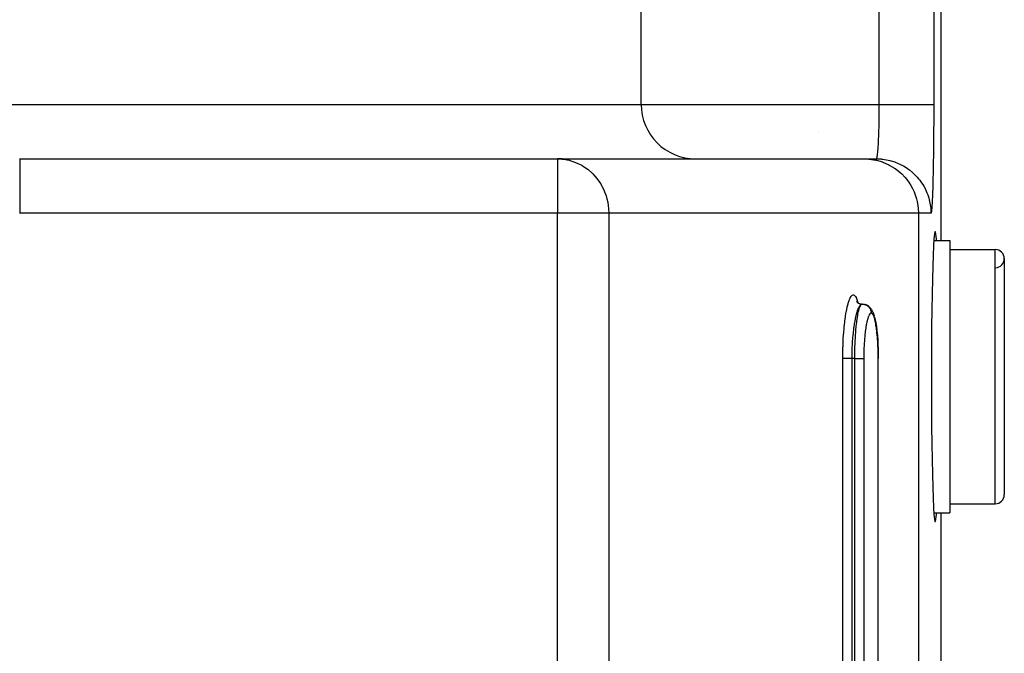
# Model space of a CAD drawing. Extents: x 24 to 968, y -478 to 283.
# Drawn here: x 426 to 480, y -316 to -281 of the extents above; entities that cross this region are included whole.
import ezdxf

# ---------------------------------------------------------------- set-up
doc = ezdxf.new("R2010")
doc.units = 0
doc.linetypes.add('DASHED', pattern=[11.05, 8.7, -2.35])
doc.layers.get('0').update_dxf_attribs({"linetype": 'CONTINUOUS'})
doc.layers.add('NEVIDI', color=4, linetype='DASHED')

msp = doc.modelspace()

# ---------------------------------------------------------------- linework, layer by layer
at = {"color": 2}
for p, q in [((476.500003, -263.5), (476.500003, -293)), ((460.000003, -285.5), (460.000003, -277.5)), ((460.000003, -285.5), (460.000003, -277.5)), ((425.773112, -288.5), (455.386657, -288.5)), ((425.773112, -288.5), (455.386657, -288.5)), ((455.386657, -288.5), (472.274246, -288.5)), ((455.386657, -288.5), (455.386657, -288.502432)), ((455.386657, -288.5), (455.65208, -288.513238)), ((455.65208, -288.513238), (455.660269, -288.51407)), ((455.660269, -288.51407), (455.728411, -288.52198)), ((472.274246, -288.5), (472.959059, -288.5)), ((476.152182, -292.648063), (476.126654, -292.908991)), ((476.178362, -292.516497), (476.152182, -292.648063)), ((476.204759, -292.516497), (476.178362, -292.516497)), ((476.230938, -292.648063), (476.204759, -292.516497)), ((476.256466, -292.908991), (476.230938, -292.648063)), ((476.102196, -293.294979), (476.079207, -293.799747)), ((476.126654, -292.908991), (476.102196, -293.294979)), ((476.120887, -293), (477.000003, -293)), ((476.120887, -293), (477.000003, -293)), ((476.262233, -293), (476.256466, -292.908991)), ((477.000003, -293), (477.000003, -308)), ((476.079207, -293.799747), (476.05807, -294.414934)), ((477.000003, -293.5), (479.500003, -293.5)), ((477.000003, -293.5), (479.500003, -293.5)), ((476.05807, -294.414934), (476.039133, -295.130401)), ((480.000003, -294), (480.000003, -307)), ((476.039133, -295.130401), (476.022708, -295.934357)), ((476.022708, -295.934357), (476.009066, -296.813478)), ((471.864649, -296.341317), (471.896983, -296.387676)), ((471.880026, -296.373945), (471.92245, -296.411866)), ((471.92245, -296.411866), (471.969019, -296.444536)), ((471.969019, -296.444536), (472.019099, -296.471534)), ((472.014973, -296.473519), (472.069528, -296.488756)), ((472.019099, -296.471534), (472.046238, -296.482251)), ((472.069528, -296.488756), (472.12544, -296.497608)), ((472.12544, -296.497608), (472.17345, -296.500002)), ((472.174073, -296.5), (472.176099, -296.500004)), ((472.176099, -296.500004), (472.220852, -296.502265)), ((472.220852, -296.502265), (472.231429, -296.503405)), ((472.231429, -296.503405), (472.242038, -296.504784)), ((472.242038, -296.504784), (472.286051, -296.513053)), ((472.286051, -296.513053), (472.296374, -296.515602)), ((472.400788, -296.548103), (472.338334, -296.527363)), ((472.459804, -296.577141), (472.400788, -296.548103)), ((472.514356, -296.613894), (472.459804, -296.577141)), ((472.563474, -296.657703), (472.514356, -296.613894)), ((472.563474, -296.657703), (472.610368, -296.700193)), ((472.652335, -296.749603), (472.610368, -296.700193)), ((472.687145, -296.804318), (472.652335, -296.749603)), ((472.687145, -296.804318), (472.731313, -296.875505)), ((472.757418, -296.933036), (472.731313, -296.875505)), ((472.757418, -296.933036), (472.799348, -297.032379)), ((472.799348, -297.032379), (472.83889, -297.158844)), ((472.854781, -297.214382), (472.83889, -297.158844)), ((476.009066, -296.813478), (475.998432, -297.753268)), ((472.854781, -297.214382), (472.891041, -297.363904)), ((472.891041, -297.363904), (472.92481, -297.539401)), ((472.92481, -297.539401), (472.955222, -297.73649)), ((472.955222, -297.73649), (472.982108, -297.953505)), ((472.986271, -297.992632), (472.982108, -297.953505)), ((472.986271, -297.992632), (473.009056, -298.223761)), ((473.009056, -298.223761), (473.027841, -298.469129)), ((475.998432, -297.753268), (475.990979, -298.738469)), ((473.027841, -298.469129), (473.042452, -298.725513)), ((473.042452, -298.725513), (473.052888, -298.992998)), ((475.990979, -298.738469), (475.986831, -299.7527)), ((473.052888, -298.992998), (473.058931, -299.267434)), ((473.058931, -299.267434), (473.060515, -299.5)), ((473.060768, -379.5), (473.060795, -299.524091)), ((475.986831, -299.7527), (475.985932, -300.5)), ((475.985932, -300.5), (475.986831, -301.2473)), ((475.986831, -301.2473), (475.990979, -302.261531)), ((475.990979, -302.261531), (475.998432, -303.246732)), ((475.998432, -303.246732), (476.009066, -304.186522)), ((476.009066, -304.186522), (476.022708, -305.065643)), ((476.022708, -305.065643), (476.039133, -305.869599)), ((476.039133, -305.869599), (476.05807, -306.585066)), ((476.05807, -306.585066), (476.079207, -307.200253)), ((476.079207, -307.200253), (476.102196, -307.705021)), ((475.9849, -308), (475.98665, -308)), ((475.9849, -308), (475.98665, -308)), ((476.102196, -307.705021), (476.126654, -308.091009)), ((476.120887, -308), (477.000003, -308)), ((476.120887, -308), (477.000003, -308)), ((476.256466, -308.091009), (476.262233, -308)), ((476.500003, -308), (476.500003, -341.5)), ((477.000003, -307.5), (479.500003, -307.5)), ((477.000003, -307.5), (479.500003, -307.5)), ((476.126654, -308.091009), (476.152182, -308.351937)), ((476.152182, -308.351937), (476.178362, -308.483503)), ((476.178362, -308.483503), (476.204759, -308.483503)), ((476.204759, -308.483503), (476.230938, -308.351937)), ((476.230938, -308.351937), (476.256466, -308.091009))]:
    msp.add_line(p, q, dxfattribs=at)
for centre, radius, start, end in [((463.000003, -285.5), 3, 180, 270), ((467.500003, -285.5), 2.735047, 325.068414, 325.100882), ((455.386657, -291.5), 3, 83.453441, 90), ((479.500003, -294), 0.5, 0, 90), ((479.500003, -294), 0.5, 272.202598, 360), ((479.500003, -307), 0.5, 270, 360)]:
    msp.add_arc(centre, radius, start, end, dxfattribs=at)
at = {"layer": 'NEVIDI', "color": 7, "linetype": 'CONTINUOUS'}
for p, q in [((473.113331, -285.5), (473.113331, -263.5)), ((476.11234, -263.5), (476.11234, -285.5)), ((404.880558, -285.5), (460.000003, -285.5)), ((460.000003, -285.5), (473.113331, -285.5)), ((473.112395, -285.832763), (473.113101, -285.668996)), ((473.113101, -285.668996), (473.113111, -285.665555)), ((473.113111, -285.665555), (473.113174, -285.64077)), ((473.113174, -285.64077), (473.113331, -285.5)), ((473.113331, -285.5), (473.168495, -285.5)), ((473.168495, -285.5), (473.384365, -285.5)), ((473.384365, -285.5), (473.456314, -285.5)), ((473.456314, -285.5), (473.56159, -285.5)), ((473.56159, -285.5), (473.782707, -285.5)), ((473.782707, -285.5), (473.844482, -285.5)), ((473.844482, -285.5), (473.946964, -285.5)), ((473.946964, -285.5), (474.169171, -285.5)), ((474.169171, -285.5), (474.219817, -285.5)), ((474.219817, -285.5), (474.317835, -285.5)), ((474.317835, -285.5), (474.5363, -285.5)), ((474.5363, -285.5), (474.576212, -285.5)), ((474.576212, -285.5), (474.667973, -285.5)), ((474.667973, -285.5), (474.877738, -285.5)), ((474.877738, -285.5), (474.907122, -285.5)), ((474.907122, -285.5), (474.991131, -285.5)), ((474.991131, -285.5), (475.187419, -285.5)), ((475.187419, -285.5), (475.207211, -285.5)), ((475.207211, -285.5), (475.281878, -285.5)), ((475.281878, -285.5), (475.459353, -285.5)), ((475.459353, -285.5), (475.471063, -285.5)), ((475.471063, -285.5), (475.535176, -285.5)), ((475.535176, -285.5), (475.689032, -285.5)), ((475.689032, -285.5), (475.69401, -285.5)), ((475.69401, -285.5), (475.746494, -285.5)), ((475.746494, -285.5), (475.872165, -285.5)), ((475.872165, -285.5), (475.87246, -285.5)), ((475.87246, -285.5), (475.912372, -285.5)), ((475.912372, -285.5), (476.003108, -285.5)), ((476.003108, -285.5), (476.005316, -285.5)), ((476.005316, -285.5), (476.0298, -285.5)), ((476.0298, -285.5), (476.083849, -285.5)), ((476.083849, -285.5), (476.08618, -285.5)), ((476.08618, -285.5), (476.096823, -285.5)), ((476.096823, -285.5), (476.11234, -285.5)), ((476.112169, -285.781516), (476.111524, -286.116099)), ((476.112224, -285.731862), (476.112169, -285.781516)), ((476.11234, -285.5), (476.112224, -285.731862)), ((473.106261, -286.397425), (473.108616, -286.236)), ((473.108616, -286.236), (473.108926, -286.211857)), ((473.108926, -286.211857), (473.110746, -286.047796)), ((473.110746, -286.047796), (473.110775, -286.04474)), ((473.110775, -286.04474), (473.110975, -286.023392)), ((473.110975, -286.023392), (473.112248, -285.857472)), ((473.112248, -285.857472), (473.112395, -285.832763)), ((476.111387, -286.165532), (476.110192, -286.497759)), ((476.111524, -286.116099), (476.111387, -286.165532)), ((473.094707, -286.9289), (473.0986, -286.779169)), ((473.0986, -286.779169), (473.09896, -286.764156)), ((473.09896, -286.764156), (473.09914, -286.756619)), ((473.09914, -286.756619), (473.10253, -286.602413)), ((473.10253, -286.602413), (473.102995, -286.579238)), ((473.102995, -286.579238), (473.105873, -286.421098)), ((473.105873, -286.421098), (473.106028, -286.411731)), ((473.106028, -286.411731), (473.106261, -286.397425)), ((476.109974, -286.546767), (476.108232, -286.875346)), ((476.110192, -286.497759), (476.109974, -286.546767)), ((473.077315, -287.426574), (473.078131, -287.407451)), ((473.078131, -287.407451), (473.078293, -287.403621)), ((473.078293, -287.403621), (473.083427, -287.275084)), ((473.083427, -287.275084), (473.084179, -287.254989)), ((473.084179, -287.254989), (473.089031, -287.116162)), ((473.089031, -287.116162), (473.089668, -287.096617)), ((473.089668, -287.096617), (473.089712, -287.095252)), ((473.089712, -287.095252), (473.094094, -286.950708)), ((473.094094, -286.950708), (473.094707, -286.9289)), ((476.105276, -287.294768), (476.102466, -287.612025)), ((476.105653, -287.247245), (476.105276, -287.294768)), ((476.107934, -286.923685), (476.105653, -287.247245)), ((476.108232, -286.875346), (476.107934, -286.923685)), ((473.041092, -288.040706), (473.048267, -287.947553)), ((473.048267, -287.947553), (473.049307, -287.933095)), ((473.049307, -287.933095), (473.05007, -287.922316)), ((473.05007, -287.922316), (473.056158, -287.831221)), ((473.056158, -287.831221), (473.057148, -287.815494)), ((473.057148, -287.815494), (473.063651, -287.705255)), ((473.063651, -287.705255), (473.064587, -287.688328)), ((473.064587, -287.688328), (473.065028, -287.680256)), ((473.065028, -287.680256), (473.070713, -287.570189)), ((473.070713, -287.570189), (473.071591, -287.552126)), ((473.071591, -287.552126), (473.077315, -287.426574)), ((476.102011, -287.65849), (476.098684, -287.968075)), ((476.102466, -287.612025), (476.102011, -287.65849)), ((472.965024, -288.497759), (472.966301, -288.496696)), ((472.966301, -288.496696), (472.974904, -288.484143)), ((472.974904, -288.484143), (472.976175, -288.481488)), ((472.976175, -288.481488), (472.978485, -288.476131)), ((472.978485, -288.476131), (472.984717, -288.458225)), ((472.984717, -288.458225), (472.985976, -288.453991)), ((472.985976, -288.453991), (472.994423, -288.420116)), ((472.994423, -288.420116), (472.995666, -288.414318)), ((472.995666, -288.414318), (472.997582, -288.404961)), ((472.997582, -288.404961), (473.003984, -288.369973)), ((473.003984, -288.369973), (473.005204, -288.36264)), ((473.005204, -288.36264), (473.01336, -288.308005)), ((473.01336, -288.308005), (473.014554, -288.299159)), ((473.014554, -288.299159), (473.01608, -288.287542)), ((473.01608, -288.287542), (473.022516, -288.234438)), ((473.022516, -288.234438), (473.023679, -288.224123)), ((473.023679, -288.224123), (473.031412, -288.149595)), ((473.031412, -288.149595), (473.032539, -288.137842)), ((473.032539, -288.137842), (473.033675, -288.12576)), ((473.033675, -288.12576), (473.040007, -288.05384)), ((473.040007, -288.05384), (473.041092, -288.040706)), ((476.093716, -288.357814), (476.089397, -288.648262)), ((476.09432, -288.313995), (476.093716, -288.357814)), ((476.098153, -288.013326), (476.09432, -288.313995)), ((476.098684, -287.968075), (476.098153, -288.013326)), ((425.769465, -288.5), (425.773112, -288.5)), ((425.773108, -288.874222), (425.773107, -288.912392)), ((425.773107, -288.912392), (425.773107, -288.924499)), ((425.773107, -288.924499), (425.773107, -289.011004)), ((425.773107, -289.011004), (425.773107, -289.024316)), ((425.773107, -289.024316), (425.773107, -289.077713)), ((425.773109, -288.754549), (425.773108, -288.823736)), ((425.773108, -288.823736), (425.773108, -288.834453)), ((425.773108, -288.834453), (425.773108, -288.874222)), ((425.77311, -288.685156), (425.773109, -288.712455)), ((425.773109, -288.712455), (425.773109, -288.745468)), ((425.773109, -288.745468), (425.773109, -288.754549)), ((425.77311, -288.5), (425.773111, -288.502011)), ((425.773111, -288.626508), (425.77311, -288.677487)), ((425.77311, -288.677487), (425.77311, -288.685156)), ((425.773111, -288.502011), (425.773111, -288.502973)), ((425.773111, -288.502973), (425.773112, -288.5145)), ((425.773112, -288.578794), (425.773111, -288.595041)), ((425.773111, -288.595041), (425.773111, -288.619787)), ((425.773111, -288.619787), (425.773111, -288.626508)), ((425.773112, -288.5145), (425.773112, -288.51692)), ((425.773112, -288.51692), (425.773112, -288.523879)), ((425.773112, -288.523879), (425.773112, -288.538347)), ((425.773112, -288.538347), (425.773112, -288.542217)), ((425.773112, -288.542217), (425.773112, -288.573487)), ((425.773112, -288.573487), (425.773112, -288.578794)), ((455.386657, -288.502432), (455.386657, -291.5)), ((455.728411, -288.52198), (456.026684, -288.577816)), ((456.026684, -288.577816), (456.032245, -288.579192)), ((456.032245, -288.579192), (456.389631, -288.694951)), ((456.389631, -288.694951), (456.390322, -288.695229)), ((456.390322, -288.695229), (456.727924, -288.858764)), ((456.727924, -288.858764), (456.734597, -288.862588)), ((456.734597, -288.862588), (456.803982, -288.903832)), ((456.803982, -288.903832), (457.03869, -289.064916)), ((472.274246, -288.5), (472.547664, -288.512494)), ((472.547664, -288.512494), (472.555631, -288.513234)), ((472.555631, -288.513234), (472.921317, -288.570662)), ((472.921317, -288.570662), (472.952755, -288.577788)), ((472.952755, -288.577788), (473.284758, -288.675431)), ((472.959059, -288.5), (472.965024, -288.497759)), ((472.959059, -288.5), (473.200258, -288.509718)), ((473.200258, -288.509718), (473.232477, -288.512494)), ((473.232477, -288.512494), (473.307581, -288.520327)), ((473.284758, -288.675431), (473.337781, -288.694979)), ((473.307581, -288.520327), (473.596659, -288.568584)), ((473.337781, -288.694979), (473.632202, -288.825166)), ((473.596659, -288.568584), (473.60613, -288.570662)), ((473.60613, -288.570662), (473.701899, -288.593486)), ((473.632202, -288.825166), (473.703491, -288.862594)), ((473.701899, -288.593486), (473.969571, -288.675431)), ((473.703491, -288.862594), (473.957921, -289.017388)), ((473.957921, -289.017388), (474.043522, -289.077689)), ((473.969571, -288.675431), (473.982075, -288.679939)), ((473.982075, -288.679939), (474.082702, -288.718527)), ((474.082702, -288.718527), (474.317014, -288.825166)), ((474.317014, -288.825166), (474.348964, -288.841638)), ((474.348964, -288.841638), (474.443596, -288.893337)), ((474.443596, -288.893337), (474.642734, -289.017388)), ((474.642734, -289.017388), (474.690894, -289.050763)), ((476.083188, -289.009956), (476.077948, -289.276436)), ((476.083932, -288.96952), (476.083188, -289.009956)), ((476.088721, -288.690484), (476.083932, -288.96952)), ((476.089397, -288.648262), (476.088721, -288.690484)), ((425.773107, -289.077713), (425.773107, -289.119045)), ((425.773107, -289.119045), (425.773107, -289.133578)), ((425.773107, -289.133578), (425.773108, -289.236223)), ((425.773108, -289.236223), (425.773108, -289.251848)), ((425.773108, -289.251848), (425.773109, -289.319745)), ((425.773109, -289.319745), (425.773109, -289.361982)), ((425.773109, -289.361982), (425.773109, -289.378679)), ((425.773109, -289.378679), (425.77311, -289.495899)), ((425.77311, -289.495899), (425.77311, -289.513603)), ((425.77311, -289.513603), (425.773111, -289.596388)), ((457.03869, -289.064916), (457.055303, -289.077693)), ((457.055303, -289.077693), (457.317927, -289.308204)), ((457.317927, -289.308204), (457.345978, -289.336393)), ((457.345978, -289.336393), (457.562281, -289.582973)), ((474.043522, -289.077689), (474.256888, -289.249104)), ((474.256888, -289.249104), (474.351707, -289.336368)), ((474.351707, -289.336368), (474.524398, -289.516702)), ((474.524398, -289.516702), (474.622591, -289.634088)), ((474.690894, -289.050763), (474.777793, -289.114624)), ((474.777793, -289.114624), (474.941701, -289.249104)), ((474.941701, -289.249104), (475.001984, -289.303708)), ((475.001984, -289.303708), (475.079678, -289.37868)), ((475.079678, -289.37868), (475.20921, -289.516702)), ((475.20921, -289.516702), (475.276586, -289.595922)), ((476.07147, -289.567854), (476.0706, -289.604257)), ((476.077139, -289.314958), (476.07147, -289.567854)), ((476.077948, -289.276436), (476.077139, -289.314958)), ((425.773111, -290.123482), (425.77311, -290.235779)), ((425.773111, -289.596388), (425.773111, -289.63745)), ((425.773111, -289.63745), (425.773111, -289.656092)), ((425.773111, -289.656092), (425.773111, -289.787145)), ((425.773111, -289.787145), (425.773111, -289.805599)), ((425.773111, -289.805599), (425.773111, -289.903405)), ((425.773111, -289.903405), (425.773111, -289.942532)), ((425.773111, -289.942532), (425.773111, -289.961571)), ((425.773111, -289.961571), (425.773111, -290.102466)), ((425.773111, -290.102466), (425.773111, -290.123482)), ((457.562281, -289.582973), (457.601389, -289.634033)), ((457.601389, -289.634033), (457.769349, -289.883483)), ((457.769349, -289.883483), (457.816993, -289.965349)), ((457.816993, -289.965349), (457.856846, -290.038686)), ((457.856846, -290.038686), (457.9377, -290.204353)), ((474.622591, -289.634088), (474.756038, -289.815768)), ((474.756038, -289.815768), (474.851115, -289.965283)), ((474.851115, -289.965283), (474.948196, -290.141596)), ((475.276586, -289.595922), (475.343646, -289.680664)), ((475.343646, -289.680664), (475.440851, -289.815768)), ((475.440851, -289.815768), (475.509744, -289.922121)), ((475.509744, -289.922121), (475.56486, -290.014971)), ((475.56486, -290.014971), (475.633009, -290.141596)), ((476.057141, -290.09918), (476.056158, -290.130945)), ((476.063597, -289.876628), (476.057141, -290.09918)), ((476.064526, -289.842441), (476.063597, -289.876628)), ((476.0706, -289.604257), (476.064526, -289.842441)), ((425.773109, -290.588361), (425.773108, -290.615357)), ((425.773108, -290.615357), (425.773108, -290.638037)), ((425.773108, -290.638037), (425.773108, -290.793898)), ((425.77311, -290.290663), (425.773109, -290.440167)), ((425.773109, -290.440167), (425.773109, -290.462392)), ((425.773109, -290.462392), (425.773109, -290.588361)), ((425.77311, -290.235779), (425.77311, -290.268993)), ((425.77311, -290.268993), (425.77311, -290.290663)), ((457.9377, -290.204353), (457.988752, -290.3241)), ((457.988752, -290.3241), (458.066613, -290.540799)), ((458.066613, -290.540799), (458.113744, -290.704154)), ((474.948196, -290.141596), (475.033263, -290.324077)), ((475.033263, -290.324077), (475.097882, -290.489154)), ((475.097882, -290.489154), (475.165763, -290.704011)), ((475.633009, -290.141596), (475.69738, -290.276629)), ((475.69738, -290.276629), (475.739612, -290.375985)), ((475.739612, -290.375985), (475.782694, -290.489154)), ((475.782694, -290.489154), (475.836033, -290.652918)), ((475.836033, -290.652918), (475.864612, -290.756914)), ((476.0401, -290.581464), (476.032667, -290.751878)), ((476.04118, -290.554854), (476.0401, -290.581464)), ((476.048316, -290.366227), (476.04118, -290.554854)), ((476.049349, -290.336984), (476.048316, -290.366227)), ((476.056158, -290.130945), (476.049349, -290.336984)), ((425.773108, -290.793898), (425.773108, -290.816962)), ((425.773108, -290.816962), (425.773108, -290.955208)), ((425.773108, -290.955208), (425.773108, -290.975134)), ((425.773108, -290.975134), (425.773108, -290.998491)), ((425.773108, -290.998491), (425.773109, -291.158386)), ((425.773109, -291.158386), (425.773109, -291.181933)), ((425.773109, -291.181933), (425.77311, -291.330973)), ((458.113744, -290.704154), (458.155653, -290.888243)), ((458.155653, -290.888243), (458.189628, -291.098409)), ((458.189628, -291.098409), (458.204626, -291.242257)), ((475.165763, -290.704011), (475.202616, -290.852715)), ((475.202616, -290.852715), (475.246277, -291.09851)), ((475.246277, -291.09851), (475.260765, -291.226491)), ((475.864612, -290.756914), (475.887429, -290.852715)), ((475.887429, -290.852715), (475.92327, -291.044322)), ((475.92327, -291.044322), (475.937747, -291.151362)), ((475.937747, -291.151362), (475.945578, -291.226491)), ((476.013568, -291.098298), (476.005433, -291.210199)), ((476.014757, -291.080238), (476.013568, -291.098298)), ((476.02269, -290.94824), (476.014757, -291.080238)), ((476.023849, -290.927227), (476.02269, -290.94824)), ((476.031546, -290.775721), (476.023849, -290.927227)), ((476.032667, -290.751878), (476.031546, -290.775721)), ((425.773112, -291.5), (425.769067, -291.500001)), ((425.77311, -291.330973), (425.77311, -291.344208)), ((425.77311, -291.344208), (425.77311, -291.366586)), ((425.77311, -291.366586), (425.773112, -291.5)), ((455.386657, -291.5), (425.773112, -291.5)), ((455.386657, -332.5), (455.386657, -291.5)), ((458.215084, -291.5), (455.386657, -291.5)), ((458.204626, -291.242257), (458.215084, -291.5)), ((458.215084, -291.5), (458.215084, -332.5)), ((475.273255, -291.5), (458.215084, -291.5)), ((475.260765, -291.226491), (475.273255, -291.5)), ((475.958067, -291.5), (475.273255, -291.5)), ((475.273255, -291.5), (475.273255, -342.588496)), ((475.945578, -291.226491), (475.957542, -291.443858)), ((475.957542, -291.443858), (475.958067, -291.5)), ((475.965306, -291.493381), (475.958068, -291.5)), ((475.966582, -291.49084), (475.965306, -291.493381)), ((475.975179, -291.462956), (475.966582, -291.49084)), ((475.976449, -291.457242), (475.975179, -291.462956)), ((475.984982, -291.40799), (475.976449, -291.457242)), ((475.986239, -291.399118), (475.984982, -291.40799)), ((475.994673, -291.328647), (475.986239, -291.399118)), ((475.995914, -291.316642), (475.994673, -291.328647)), ((476.004215, -291.225266), (475.995914, -291.316642)), ((476.005433, -291.210199), (476.004215, -291.225266)), ((479.500003, -307.5), (479.500003, -293.5)), ((471.51271, -296.160514), (471.562055, -296.079478)), ((471.562055, -296.079478), (471.570978, -296.067897)), ((471.570978, -296.067897), (471.620908, -296.019966)), ((471.620908, -296.019966), (471.629698, -296.014482)), ((471.629698, -296.014482), (471.679577, -295.999999)), ((471.679577, -295.999999), (471.688369, -296.000388)), ((471.688369, -296.000388), (471.738247, -296.019549)), ((471.738247, -296.019549), (471.74719, -296.026052)), ((471.74719, -296.026052), (471.795785, -296.078439)), ((471.795785, -296.078439), (471.804235, -296.090592)), ((471.349806, -296.659165), (471.393772, -296.484942)), ((471.393772, -296.484942), (471.40175, -296.456805)), ((471.40175, -296.456805), (471.447836, -296.313184)), ((471.447836, -296.313184), (471.45611, -296.290619)), ((471.45611, -296.290619), (471.503969, -296.177942)), ((471.503969, -296.177942), (471.51271, -296.160514)), ((471.804235, -296.090592), (471.851246, -296.175609)), ((471.851246, -296.175609), (471.859378, -296.19345)), ((471.859378, -296.19345), (471.904667, -296.311058)), ((471.904667, -296.311058), (471.912564, -296.334916)), ((471.912564, -296.334916), (471.937867, -296.422682)), ((472.034351, -296.595042), (471.997529, -296.652476)), ((472.046958, -296.57858), (472.034351, -296.595042)), ((472.05577, -296.568022), (472.046958, -296.57858)), ((472.055336, -296.635847), (472.07454, -296.595044)), ((472.103962, -296.52384), (472.05577, -296.568022)), ((472.07454, -296.595044), (472.091408, -296.56538)), ((472.091408, -296.56538), (472.096868, -296.556991)), ((472.096868, -296.556991), (472.124083, -296.523848)), ((472.114658, -296.517113), (472.105668, -296.522692)), ((472.164653, -296.50043), (472.114658, -296.517113)), ((472.124083, -296.523848), (472.133449, -296.515748)), ((472.133449, -296.515748), (472.138874, -296.511824)), ((472.138874, -296.511824), (472.174073, -296.5)), ((472.17345, -296.500002), (472.164653, -296.50043)), ((472.296374, -296.515602), (472.306759, -296.518408)), ((472.306759, -296.518408), (472.349233, -296.53251)), ((472.349233, -296.53251), (472.359163, -296.536446)), ((472.359163, -296.536446), (472.36891, -296.540559)), ((472.36891, -296.540559), (472.409123, -296.560287)), ((472.409123, -296.560287), (472.418621, -296.565634)), ((472.418621, -296.565634), (472.427733, -296.571029)), ((472.427733, -296.571029), (472.46501, -296.596014)), ((472.46501, -296.596014), (472.473518, -296.602433)), ((472.473518, -296.602433), (472.482049, -296.609165)), ((472.482049, -296.609165), (472.515665, -296.638908)), ((471.251412, -297.198233), (471.257774, -297.155312)), ((471.257774, -297.155312), (471.294806, -296.930308)), ((471.294806, -296.930308), (471.301673, -296.892706)), ((471.301673, -296.892706), (471.342306, -296.69237)), ((471.342306, -296.69237), (471.349806, -296.659165)), ((471.828176, -297.122476), (471.787994, -297.297492)), ((471.835582, -297.093481), (471.828176, -297.122476)), ((471.839712, -297.077715), (471.835582, -297.093481)), ((471.879209, -296.940456), (471.839712, -297.077715)), ((471.887148, -296.915633), (471.879209, -296.940456)), ((471.901069, -296.874188), (471.887148, -296.915633)), ((471.932956, -296.78872), (471.901069, -296.874188)), ((471.905695, -297.261645), (471.935155, -297.086328)), ((471.941297, -296.768433), (471.932956, -296.78872)), ((471.935155, -297.086328), (471.936757, -297.07769)), ((471.936757, -297.07769), (471.939767, -297.0617)), ((471.939767, -297.0617), (471.971698, -296.90934)), ((471.966333, -296.712429), (471.941297, -296.768433)), ((471.988841, -296.668108), (471.966333, -296.712429)), ((471.971698, -296.90934), (471.976585, -296.888622)), ((471.976585, -296.888622), (471.980083, -296.874187)), ((471.980083, -296.874187), (472.010088, -296.763264)), ((471.997529, -296.652476), (471.988841, -296.668108)), ((472.010088, -296.763264), (472.015181, -296.746619)), ((472.015181, -296.746619), (472.02627, -296.712453)), ((472.02627, -296.712453), (472.050028, -296.648479)), ((472.050028, -296.648479), (472.055336, -296.635847)), ((472.548987, -297.113221), (472.513843, -297.192211)), ((472.515665, -296.638908), (472.523275, -296.646447)), ((472.523275, -296.646447), (472.530726, -296.654157)), ((472.530726, -296.654157), (472.560094, -296.688181)), ((472.554325, -297.103149), (472.548987, -297.113221)), ((472.5906, -297.047495), (472.554325, -297.103149)), ((472.560094, -296.688181), (472.566747, -296.696824)), ((472.566747, -296.696824), (472.573088, -296.705438)), ((472.573088, -296.705438), (472.597765, -296.743179)), ((472.596055, -297.041003), (472.5906, -297.047495)), ((472.632659, -297.009823), (472.596055, -297.041003)), ((472.597765, -296.743179), (472.603093, -296.752405)), ((472.603093, -296.752405), (472.608372, -296.762017)), ((472.608372, -296.762017), (472.627862, -296.80274)), ((472.627862, -296.80274), (472.631922, -296.812604)), ((472.631922, -296.812604), (472.635812, -296.822662)), ((472.63813, -297.007008), (472.632659, -297.009823)), ((472.635812, -296.822662), (472.649737, -296.865656)), ((472.66792, -297), (472.63813, -297.007008)), ((472.649737, -296.865656), (472.65251, -296.876176)), ((472.65251, -296.876176), (472.655027, -296.886627)), ((472.655027, -296.886627), (472.663195, -296.931188)), ((472.663195, -296.931188), (472.664557, -296.94193)), ((472.664557, -296.94193), (472.665683, -296.952638)), ((472.665683, -296.952638), (472.667916, -296.997949)), ((472.667916, -296.997949), (472.66792, -297)), ((472.668511, -297.000003), (472.66792, -297)), ((472.703308, -297.009898), (472.668511, -297.000003)), ((472.70873, -297.013192), (472.703308, -297.009898)), ((472.744637, -297.047305), (472.70873, -297.013192)), ((472.749925, -297.054168), (472.744637, -297.047305)), ((472.785003, -297.11228), (472.749925, -297.054168)), ((472.790196, -297.122814), (472.785003, -297.11228)), ((472.824134, -297.204831), (472.790196, -297.122814)), ((471.18387, -297.763383), (471.212518, -297.494756)), ((471.212518, -297.494756), (471.218037, -297.448574)), ((471.218037, -297.448574), (471.251412, -297.198233)), ((471.733073, -297.596293), (471.705578, -297.781275)), ((471.738311, -297.564138), (471.733073, -297.596293)), ((471.744545, -297.526996), (471.738311, -297.564138)), ((471.781267, -297.330018), (471.744545, -297.526996)), ((471.783362, -297.319782), (471.781267, -297.330018)), ((471.787994, -297.297492), (471.783362, -297.319782)), ((471.846603, -297.737878), (471.861644, -297.596424)), ((471.861644, -297.596424), (471.870774, -297.518275)), ((471.870774, -297.518275), (471.874598, -297.487062)), ((471.874598, -297.487062), (471.897045, -297.319713)), ((471.897045, -297.319713), (471.901517, -297.289284)), ((471.901517, -297.289284), (471.905695, -297.261645)), ((472.399098, -297.634696), (472.371741, -297.797472)), ((472.403227, -297.612617), (472.399098, -297.634696)), ((472.433253, -297.468359), (472.403227, -297.612617)), ((472.437782, -297.448825), (472.433253, -297.468359)), ((472.470118, -297.324055), (472.437782, -297.448825)), ((472.474922, -297.307585), (472.470118, -297.324055)), ((472.508767, -297.205517), (472.474922, -297.307585)), ((472.513843, -297.192211), (472.508767, -297.205517)), ((472.829073, -297.218771), (472.824134, -297.204831)), ((472.861057, -297.322686), (472.829073, -297.218771)), ((472.865608, -297.339526), (472.861057, -297.322686)), ((472.895682, -297.465311), (472.865608, -297.339526)), ((472.900014, -297.485673), (472.895682, -297.465311)), ((472.927928, -297.63262), (472.900014, -297.485673)), ((472.931813, -297.655463), (472.927928, -297.63262)), ((472.956973, -297.820411), (472.931813, -297.655463)), ((471.133118, -298.450674), (471.151697, -298.150296)), ((471.151697, -298.150296), (471.155446, -298.098441)), ((471.155446, -298.098441), (471.179203, -297.812714)), ((471.179203, -297.812714), (471.18387, -297.763383)), ((471.654024, -298.235714), (471.644682, -298.342902)), ((471.667751, -298.095667), (471.654024, -298.235714)), ((471.672217, -298.05372), (471.667751, -298.095667)), ((471.689652, -297.903413), (471.672217, -298.05372)), ((471.700213, -297.821021), (471.689652, -297.903413)), ((471.705578, -297.781275), (471.700213, -297.821021)), ((471.802491, -298.294529), (471.806167, -298.235754)), ((471.806167, -298.235754), (471.81968, -298.043914)), ((471.81968, -298.043914), (471.822501, -298.007745)), ((471.822501, -298.007745), (471.831162, -297.903411)), ((471.831162, -297.903411), (471.843248, -297.771912)), ((471.843248, -297.771912), (471.846603, -297.737878)), ((472.315767, -298.256393), (472.298104, -298.463408)), ((472.318661, -298.226507), (472.315767, -298.256393)), ((472.339913, -298.031504), (472.318661, -298.226507)), ((472.343284, -298.003876), (472.339913, -298.031504)), ((472.367955, -297.822513), (472.343284, -298.003876)), ((472.371741, -297.797472), (472.367955, -297.822513)), ((472.960494, -297.846159), (472.956973, -297.820411)), ((472.982648, -298.027201), (472.960494, -297.846159)), ((472.985733, -298.055435), (472.982648, -298.027201)), ((473.004945, -298.253183), (472.985733, -298.055435)), ((473.007563, -298.28367), (473.004945, -298.253183)), ((471.117206, -298.816531), (471.130246, -298.506155)), ((471.130246, -298.506155), (471.133118, -298.450674)), ((471.620502, -298.694988), (471.608555, -298.955208)), ((471.623166, -298.648258), (471.620502, -298.694988)), ((471.626814, -298.588419), (471.623166, -298.648258)), ((471.641081, -298.387462), (471.626814, -298.588419)), ((471.644682, -298.342902), (471.641081, -298.387462)), ((471.775521, -298.91027), (471.784975, -298.637994)), ((471.784975, -298.637994), (471.786701, -298.597587)), ((471.786701, -298.597587), (471.78711, -298.588284)), ((471.78711, -298.588284), (471.800201, -298.332945)), ((471.800201, -298.332945), (471.802491, -298.294529)), ((472.279904, -298.747987), (472.26989, -298.974413)), ((472.281708, -298.714526), (472.279904, -298.747987)), ((472.295724, -298.495384), (472.281708, -298.714526)), ((472.298104, -298.463408), (472.295724, -298.495384)), ((473.023312, -298.492892), (473.007563, -298.28367)), ((473.025361, -298.524274), (473.023312, -298.492892)), ((473.03759, -298.743314), (473.025361, -298.524274)), ((473.039109, -298.775786), (473.03759, -298.743314)), ((473.047793, -299.004668), (473.039109, -298.775786)), ((471.105748, -299.5), (471.107336, -299.244066)), ((471.107336, -299.244066), (471.108119, -299.187531)), ((471.108119, -299.187531), (471.115411, -298.87185)), ((471.115411, -298.87185), (471.117206, -298.816531)), ((471.59958, -299.330938), (471.598637, -299.499999)), ((471.599603, -299.328946), (471.59958, -299.330938)), ((471.600229, -299.280551), (471.599603, -299.328946)), ((471.606693, -299.00854), (471.600229, -299.280551)), ((471.608326, -298.96146), (471.606693, -299.00854)), ((471.608555, -298.955208), (471.608326, -298.96146)), ((471.767379, -299.5), (471.768038, -299.330925)), ((471.768038, -299.330925), (471.7686, -299.270345)), ((471.7686, -299.270345), (471.769088, -299.22843)), ((471.769088, -299.22843), (471.774315, -298.955273)), ((471.774315, -298.955273), (471.774438, -298.950527)), ((471.774438, -298.950527), (471.775521, -298.91027)), ((472.26226, -299.273727), (472.260548, -299.5)), ((472.262831, -299.238843), (472.26226, -299.273727)), ((472.268702, -299.008604), (472.262831, -299.238843)), ((472.26989, -298.974413), (472.268702, -299.008604)), ((473.048784, -299.038378), (473.047793, -299.004668)), ((473.053711, -299.272835), (473.048784, -299.038378)), ((473.054147, -299.307081), (473.053711, -299.272835)), ((473.055285, -299.500006), (473.054147, -299.307081)), ((471.105748, -379.5), (471.105748, -299.5)), ((471.107322, -299.5), (471.105748, -299.5)), ((471.114907, -299.5), (471.107322, -299.5)), ((471.116446, -299.5), (471.114907, -299.5)), ((471.11935, -299.5), (471.116446, -299.5)), ((471.130375, -299.5), (471.11935, -299.5)), ((471.136435, -299.5), (471.130375, -299.5)), ((471.138433, -299.5), (471.136435, -299.5)), ((471.150721, -299.5), (471.138433, -299.5)), ((471.158301, -299.5), (471.150721, -299.5)), ((471.168556, -299.5), (471.158301, -299.5)), ((471.175719, -299.5), (471.168556, -299.5)), ((471.184792, -299.5), (471.175719, -299.5)), ((471.205186, -299.5), (471.184792, -299.5)), ((471.206452, -299.5), (471.205186, -299.5)), ((471.215624, -299.5), (471.206452, -299.5)), ((471.238805, -299.5), (471.215624, -299.5)), ((471.250501, -299.5), (471.238805, -299.5)), ((471.251393, -299.5), (471.250501, -299.5)), ((471.276157, -299.5), (471.251393, -299.5)), ((471.28898, -299.5), (471.276157, -299.5)), ((471.302356, -299.5), (471.28898, -299.5)), ((471.316884, -299.5), (471.302356, -299.5)), ((471.330687, -299.5), (471.316884, -299.5)), ((471.358808, -299.5), (471.330687, -299.5)), ((471.360606, -299.5), (471.358808, -299.5)), ((471.375126, -299.5), (471.360606, -299.5)), ((471.406781, -299.5), (471.375126, -299.5)), ((471.419529, -299.5), (471.406781, -299.5)), ((471.422051, -299.5), (471.419529, -299.5)), ((471.454874, -299.5), (471.422051, -299.5)), ((471.470766, -299.5), (471.454874, -299.5)), ((471.483275, -299.5), (471.470766, -299.5)), ((471.504521, -299.5), (471.483275, -299.5)), ((471.520893, -299.5), (471.504521, -299.5)), ((471.549293, -299.5), (471.520893, -299.5)), ((471.555214, -299.5), (471.549293, -299.5)), ((471.571735, -299.5), (471.555214, -299.5)), ((471.598637, -299.5), (471.571735, -299.5)), ((471.598637, -299.5), (471.598637, -379.5)), ((471.767379, -299.5), (471.598637, -299.5)), ((471.767379, -379.5), (471.767379, -299.5)), ((471.767379, -299.5), (471.809809, -299.5)), ((471.809809, -299.5), (471.816897, -299.5)), ((471.816897, -299.5), (471.819377, -299.5)), ((471.819377, -299.5), (471.869065, -299.5)), ((471.869065, -299.5), (471.878475, -299.5)), ((471.878475, -299.5), (471.883055, -299.5)), ((471.883055, -299.5), (471.926716, -299.5)), ((471.926716, -299.5), (471.935818, -299.5)), ((471.935818, -299.5), (471.946927, -299.5)), ((471.946927, -299.5), (471.982195, -299.5)), ((471.982195, -299.5), (471.990891, -299.5)), ((471.990891, -299.5), (472.007752, -299.5)), ((472.007752, -299.5), (472.03456, -299.5)), ((472.03456, -299.5), (472.042649, -299.5)), ((472.042649, -299.5), (472.064279, -299.5)), ((472.064279, -299.5), (472.083078, -299.5)), ((472.083078, -299.5), (472.090503, -299.5)), ((472.090503, -299.5), (472.115282, -299.5)), ((472.115282, -299.5), (472.127112, -299.5)), ((472.127112, -299.5), (472.133736, -299.5)), ((472.133736, -299.5), (472.160224, -299.5)), ((472.160224, -299.5), (472.16597, -299.5)), ((472.16597, -299.5), (472.171711, -299.5)), ((472.171711, -299.5), (472.198078, -299.5)), ((472.198078, -299.5), (472.199231, -299.5)), ((472.199231, -299.5), (472.203975, -299.5)), ((472.203975, -299.5), (472.226219, -299.5)), ((472.226219, -299.5), (472.228114, -299.5)), ((472.228114, -299.5), (472.22992, -299.5)), ((472.22992, -299.5), (472.246632, -299.5)), ((472.246632, -299.5), (472.249309, -299.5)), ((472.249309, -299.5), (472.249967, -299.5)), ((472.249967, -299.5), (472.260242, -299.5)), ((472.260242, -299.5), (472.260548, -299.5)), ((472.260548, -299.5), (472.260548, -379.5)), ((473.055285, -379.5), (473.055285, -299.5)), ((473.055285, -299.500006), (473.057813, -299.500006)), ((473.057813, -299.500006), (473.060057, -299.499999))]:
    msp.add_line(p, q, dxfattribs=at)

doc.saveas('drawing.dxf')
